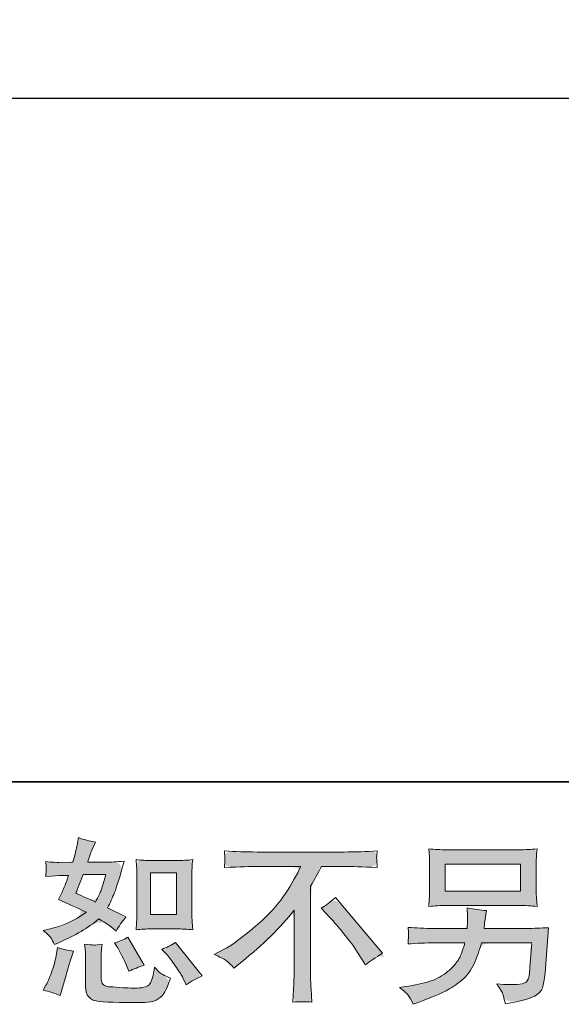
# Model space of a CAD drawing. Units: inches. Extents: x 6 to 2963, y -156 to 1523.
# Drawn here: x 1881 to 2096, y -154 to 236 of the extents above; entities that cross this region are included whole.
import ezdxf

# ---------------------------------------------------------------- set-up
doc = ezdxf.new("R2010")
doc.units = ezdxf.units.IN
doc.header["$MEASUREMENT"] = 0
doc.layers.add('图层 1', color=7, linetype='Continuous')

msp = doc.modelspace()

# ---------------------------------------------------------------- hatches: boundary and pattern name
at = {"layer": '图层 1'}
h = msp.add_hatch(color=7, dxfattribs=at)
h.dxf.hatch_style = 2
edge = h.paths.add_edge_path()
edge.add_spline(control_points=[(1929.37, -124.68), (1931.38, -124.57), (1931.38, -124.57), (1933.3, -124.57), (1933.3, -124.57), (1943.46, -124.57), (1943.46, -124.57), (1945.42, -124.57), (1947.54, -124.68), (1949.83, -124.91), (1949.83, -124.91), (1949.55, -121.95), (1949.55, -121.95), (1949.5, -121.53), (1949.48, -120.61), (1949.48, -119.12), (1949.48, -119.12), (1949.48, -102.64), (1949.48, -102.64), (1949.48, -101.55), (1949.49, -100.67), (1949.52, -100), (1949.54, -99.33), (1949.64, -98.36), (1949.83, -97.08), (1947.63, -97.31), (1945.53, -97.43), (1943.53, -97.43), (1943.53, -97.43), (1933.3, -97.43), (1933.3, -97.43), (1931.33, -97.43), (1929.33, -97.31), (1927.28, -97.08), (1927.51, -99.75), (1927.63, -101.6), (1927.63, -102.64), (1927.63, -102.64), (1927.63, -119.12), (1927.63, -119.12), (1927.63, -119.96), (1927.59, -120.84), (1927.52, -121.79), (1927.45, -122.71), (1927.37, -123.76), (1927.28, -124.91), (1929.37, -124.68), (1931.38, -124.57)], knot_values=[-1, -1, 0, 0, 0, 0, 1, 1, 1, 2, 2, 2, 3, 3, 3, 4, 4, 4, 5, 5, 5, 6, 6, 6, 7, 7, 7, 8, 8, 8, 9, 9, 9, 10, 10, 10, 11, 11, 11, 12, 12, 12, 13, 13, 13, 14, 14, 14, 15, 15, 15, 15], degree=3, periodic=0)
h.paths.add_polyline_path([(1933.09, -102.34), (1943.28, -102.34), (1943.28, -118.82), (1933.09, -118.82)])
edge = h.paths.add_edge_path()
edge.add_spline(control_points=[(1937.58, -132.67), (1939.73, -135.03), (1939.73, -135.03), (1939.73, -135.03), (1940.89, -136.37), (1942.08, -137.99), (1943.31, -139.89), (1944.54, -141.79), (1945.38, -143.13), (1945.85, -143.92), (1945.85, -143.92), (1947.24, -146.7), (1947.24, -146.7), (1949.27, -145.31), (1951.38, -144.13), (1953.56, -143.16), (1953.56, -143.16), (1943, -129.96), (1943, -129.96), (1941.15, -131.03), (1939.34, -131.93), (1937.58, -132.67), (1937.58, -132.67), (1939.73, -135.03)], knot_values=[-1, -1, 0, 0, 0, 0, 1, 1, 1, 2, 2, 2, 3, 3, 3, 4, 4, 4, 5, 5, 5, 6, 6, 6, 7, 7, 7, 7], degree=3, periodic=0)
edge = h.paths.add_edge_path()
edge.add_spline(control_points=[(1918.69, -130.1), (1919.66, -131.49), (1919.66, -131.49), (1919.66, -131.49), (1920.08, -132.14), (1920.75, -133.36), (1921.67, -135.19), (1922.6, -137.02), (1923.23, -138.32), (1923.55, -139.06), (1923.55, -139.06), (1924.45, -141.35), (1924.45, -141.35), (1926.35, -140.47), (1928.39, -139.68), (1930.57, -138.99), (1930.57, -138.99), (1923.97, -127.88), (1923.97, -127.88), (1922.21, -128.9), (1920.45, -129.64), (1918.69, -130.1), (1918.69, -130.1), (1919.66, -131.49)], knot_values=[-1, -1, 0, 0, 0, 0, 1, 1, 1, 2, 2, 2, 3, 3, 3, 4, 4, 4, 5, 5, 5, 6, 6, 6, 7, 7, 7, 7], degree=3, periodic=0)
edge = h.paths.add_edge_path()
edge.add_spline(control_points=[(1892.78, -149.34), (1895.03, -150.03), (1895.03, -150.03), (1897.16, -151.01), (1897.16, -151.01), (1897.78, -148.78), (1897.78, -148.78), (1897.78, -148.78), (1899.52, -142.88), (1899.52, -142.88), (1900.3, -140.06), (1900.86, -138.2), (1901.18, -137.32), (1901.18, -137.32), (1902.5, -133.43), (1902.5, -133.43), (1900.33, -133.11), (1898.22, -132.62), (1896.18, -131.97), (1896.18, -131.97), (1895.77, -134.41), (1895.77, -134.41), (1895.44, -136.26), (1894.88, -138.41), (1894.06, -140.87), (1893.25, -143.32), (1892.41, -145.33), (1891.53, -146.91), (1891.53, -146.91), (1890.42, -148.92), (1890.42, -148.92), (1892.78, -149.34), (1895.03, -150.03)], knot_values=[-1, -1, 0, 0, 0, 0, 1, 1, 1, 2, 2, 2, 3, 3, 3, 4, 4, 4, 5, 5, 5, 6, 6, 6, 7, 7, 7, 8, 8, 8, 9, 9, 9, 10, 10, 10, 10], degree=3, periodic=0)
edge = h.paths.add_edge_path()
edge.add_spline(control_points=[(1912.32, -130.86), (1911.24, -130.98), (1911.24, -130.98), (1910.57, -130.96), (1909.89, -130.93), (1908.67, -130.82), (1906.9, -130.59), (1906.9, -130.59), (1907.18, -133.71), (1907.18, -133.71), (1907.23, -134.17), (1907.25, -135.15), (1907.25, -136.63), (1907.25, -136.63), (1907.25, -146.14), (1907.25, -146.14), (1907.25, -148.14), (1907.41, -149.55), (1907.71, -150.38), (1908.04, -151.21), (1908.78, -151.98), (1909.96, -152.67), (1911.14, -153.37), (1915.66, -153.74), (1923.53, -153.78), (1929.5, -153.88), (1933.11, -153.69), (1934.36, -153.23), (1935.61, -152.77), (1936.7, -152.07), (1937.63, -151.15), (1938.55, -150.22), (1939.66, -147.88), (1940.96, -144.13), (1938.51, -143.02), (1936.98, -142.16), (1936.38, -141.58), (1935.77, -141), (1935.2, -140.38), (1934.64, -139.68), (1934.64, -139.68), (1934.43, -140.93), (1934.43, -140.93), (1933.92, -143.94), (1933.27, -145.89), (1932.49, -146.77), (1931.7, -147.65), (1929.71, -148.07), (1926.51, -148.02), (1924.89, -148.02), (1923.46, -147.97), (1922.21, -147.88), (1922.21, -147.88), (1918.04, -147.6), (1918.04, -147.6), (1916.74, -147.6), (1915.78, -147.46), (1915.16, -147.21), (1914.53, -146.95), (1914.09, -146.61), (1913.84, -146.14), (1913.58, -145.68), (1913.46, -144.8), (1913.46, -143.5), (1913.46, -143.5), (1913.46, -136.63), (1913.46, -136.63), (1913.46, -135.56), (1913.47, -134.64), (1913.49, -133.87), (1913.51, -133.11), (1913.62, -132.02), (1913.8, -130.59), (1912.32, -130.86), (1911.24, -130.98)], knot_values=[-1, -1, 0, 0, 0, 0, 1, 1, 1, 2, 2, 2, 3, 3, 3, 4, 4, 4, 5, 5, 5, 6, 6, 6, 7, 7, 7, 8, 8, 8, 9, 9, 9, 10, 10, 10, 11, 11, 11, 12, 12, 12, 13, 13, 13, 14, 14, 14, 15, 15, 15, 16, 16, 16, 17, 17, 17, 18, 18, 18, 19, 19, 19, 20, 20, 20, 21, 21, 21, 22, 22, 22, 23, 23, 23, 24, 24, 24, 24], degree=3, periodic=0)
edge = h.paths.add_edge_path()
edge.add_spline(control_points=[(1892.06, -126.51), (1893.07, -127.51), (1893.07, -127.51), (1893.51, -128.15), (1893.95, -128.8), (1894.42, -129.66), (1894.93, -130.72), (1894.93, -130.72), (1896.53, -130.03), (1896.53, -130.03), (1903.11, -127.21), (1908.45, -124.06), (1912.58, -120.58), (1915.4, -122.39), (1917, -123.43), (1917.37, -123.71), (1917.37, -123.71), (1919.45, -125.45), (1919.45, -125.45), (1920.47, -123.5), (1921.72, -121.63), (1923.2, -119.82), (1923.2, -119.82), (1915.98, -116.21), (1915.98, -116.21), (1917.04, -114.17), (1917.97, -112.13), (1918.76, -110.12), (1919.54, -108.1), (1920.82, -103.96), (1922.58, -97.66), (1919.34, -97.94), (1917.23, -98.08), (1916.26, -98.08), (1916.26, -98.08), (1908.13, -98.08), (1908.13, -98.08), (1908.69, -96.09), (1909.24, -94.49), (1909.8, -93.29), (1909.8, -93.29), (1911.19, -90.09), (1911.19, -90.09), (1908.73, -89.72), (1906.51, -89.14), (1904.52, -88.35), (1904.52, -88.35), (1904.1, -90.44), (1904.1, -90.44), (1903.55, -93.12), (1902.92, -95.67), (1902.23, -98.08), (1902.23, -98.08), (1896.81, -98.15), (1896.81, -98.15), (1895.84, -98.19), (1894.05, -98.1), (1891.46, -97.87), (1891.46, -97.87), (1891.67, -99.95), (1891.67, -99.95), (1891.67, -100.28), (1891.65, -100.81), (1891.6, -101.55), (1891.55, -102.29), (1891.51, -103.03), (1891.46, -103.77), (1891.46, -103.77), (1893.61, -103.64), (1893.61, -103.64), (1893.61, -103.64), (1896.81, -103.43), (1896.81, -103.43), (1896.81, -103.43), (1900.49, -103.36), (1900.49, -103.36), (1899.47, -106.41), (1898.66, -108.54), (1898.06, -109.75), (1898.06, -109.75), (1896.46, -112.94), (1896.46, -112.94), (1900.54, -114.66), (1904.24, -116.32), (1907.57, -117.94), (1902.99, -121.28), (1898.04, -123.52), (1892.71, -124.68), (1892.71, -124.68), (1890.49, -125.17), (1890.49, -125.17), (1892.06, -126.51), (1893.07, -127.51)], knot_values=[-1, -1, 0, 0, 0, 0, 1, 1, 1, 2, 2, 2, 3, 3, 3, 4, 4, 4, 5, 5, 5, 6, 6, 6, 7, 7, 7, 8, 8, 8, 9, 9, 9, 10, 10, 10, 11, 11, 11, 12, 12, 12, 13, 13, 13, 14, 14, 14, 15, 15, 15, 16, 16, 16, 17, 17, 17, 18, 18, 18, 19, 19, 19, 20, 20, 20, 21, 21, 21, 22, 22, 22, 23, 23, 23, 24, 24, 24, 25, 25, 25, 26, 26, 26, 27, 27, 27, 28, 28, 28, 29, 29, 29, 30, 30, 30, 30], degree=3, periodic=0)
edge = h.paths.add_edge_path()
edge.add_spline(control_points=[(1903.41, -110.42), (1906.26, -102.99), (1906.26, -102.99), (1906.26, -102.99), (1906.26, -102.99), (1915.35, -102.99), (1915.35, -102.99), (1915.35, -102.99), (1914.59, -105.35), (1914.59, -105.35), (1914.59, -105.35), (1913.41, -109.17), (1913.41, -109.17), (1913.09, -110.05), (1912.37, -111.62), (1911.26, -113.89), (1908.8, -112.83), (1906.19, -111.67), (1903.41, -110.42), (1903.41, -110.42), (1906.26, -102.99)], knot_values=[-1, -1, 0, 0, 0, 0, 1, 1, 1, 2, 2, 2, 3, 3, 3, 4, 4, 4, 5, 5, 5, 6, 6, 6, 6], degree=3, periodic=0)
h = msp.add_hatch(color=7, dxfattribs=at)
h.dxf.hatch_style = 2
edge = h.paths.add_edge_path()
edge.add_spline(control_points=[(1962.13, -136.49), (1960.57, -135.68), (1960.57, -135.68), (1958.3, -134.66), (1958.3, -134.66), (1962.05, -132.72), (1962.05, -132.72), (1965.2, -131.09), (1969.37, -128.06), (1974.56, -123.64), (1979.74, -119.22), (1983.68, -114.96), (1986.36, -110.86), (1989.05, -106.76), (1991.16, -103.08), (1992.67, -99.79), (1992.67, -99.79), (1975.67, -99.79), (1975.67, -99.79), (1973.07, -99.79), (1968.63, -99.93), (1962.33, -100.21), (1962.42, -99.24), (1962.48, -98.52), (1962.51, -98.03), (1962.53, -97.57), (1962.55, -97.15), (1962.57, -96.78), (1962.6, -96.41), (1962.52, -95.37), (1962.33, -93.63), (1966.64, -93.91), (1970.97, -94.05), (1975.32, -94.05), (1975.32, -94.05), (2009.82, -94.05), (2009.82, -94.05), (2014.22, -94.05), (2018.62, -93.91), (2023.02, -93.63), (2022.88, -94.63), (2022.8, -95.35), (2022.77, -95.76), (2022.75, -96.16), (2022.75, -96.55), (2022.77, -96.87), (2022.8, -97.22), (2022.88, -98.33), (2023.02, -100.21), (2016.95, -99.93), (2012.64, -99.79), (2010.1, -99.79), (2010.1, -99.79), (2000.93, -99.79), (2000.93, -99.79), (1999.54, -102.39), (1998.08, -104.98), (1996.55, -107.57), (1996.55, -107.57), (1996.55, -142.02), (1996.55, -142.02), (1996.51, -143.6), (1996.57, -145.7), (1996.76, -148.34), (1996.76, -148.34), (1997.04, -153.62), (1997.04, -153.62), (1994.19, -153.39), (1991.68, -153.39), (1989.49, -153.62), (1989.63, -151.08), (1989.74, -148.97), (1989.84, -147.33), (1989.93, -145.68), (1989.98, -143.97), (1989.98, -142.16), (1989.98, -142.16), (1989.98, -117.16), (1989.98, -117.16), (1984.6, -124.01), (1977.7, -130.82), (1969.28, -137.58), (1969.28, -137.58), (1966.15, -140.08), (1966.15, -140.08), (1964.9, -138.69), (1963.85, -137.69), (1962.99, -137.09), (1962.13, -136.49), (1960.57, -135.68)], knot_values=[-1, -1, 0, 0, 0, 0, 1, 1, 1, 2, 2, 2, 3, 3, 3, 4, 4, 4, 5, 5, 5, 6, 6, 6, 7, 7, 7, 8, 8, 8, 9, 9, 9, 10, 10, 10, 11, 11, 11, 12, 12, 12, 13, 13, 13, 14, 14, 14, 15, 15, 15, 16, 16, 16, 17, 17, 17, 18, 18, 18, 19, 19, 19, 20, 20, 20, 21, 21, 21, 22, 22, 22, 23, 23, 23, 24, 24, 24, 25, 25, 25, 26, 26, 26, 27, 27, 27, 28, 28, 28, 29, 29, 29, 29], degree=3, periodic=0)
edge = h.paths.add_edge_path()
edge.add_spline(control_points=[(2004.22, -120.05), (2000.74, -116.37), (2000.74, -116.37), (2000.74, -116.37), (2002.55, -115.3), (2004.45, -113.87), (2006.44, -112.06), (2006.44, -112.06), (2025.05, -134.22), (2025.05, -134.22), (2022.23, -135.93), (2020.01, -137.49), (2018.38, -138.87), (2018.38, -138.87), (2014.22, -132.41), (2014.22, -132.41), (2013.24, -130.93), (2011.73, -128.92), (2009.67, -126.39), (2007.61, -123.87), (2005.79, -121.76), (2004.22, -120.05), (2004.22, -120.05), (2000.74, -116.37)], knot_values=[-1, -1, 0, 0, 0, 0, 1, 1, 1, 2, 2, 2, 3, 3, 3, 4, 4, 4, 5, 5, 5, 6, 6, 6, 7, 7, 7, 7], degree=3, periodic=0)
h = msp.add_hatch(color=7, dxfattribs=at)
h.dxf.hatch_style = 2
h.paths.add_polyline_path([(2049.97, -98.89), (2079.88, -98.89), (2079.88, -109.54), (2049.97, -109.54)])
edge = h.paths.add_edge_path()
edge.add_spline(control_points=[(2033.5, -149.11), (2034.63, -150.1), (2034.63, -150.1), (2035.21, -150.82), (2035.78, -151.54), (2036.47, -152.77), (2037.25, -154.48), (2037.25, -154.48), (2039.27, -153.72), (2039.27, -153.72), (2044.5, -151.77), (2048.17, -150.24), (2050.28, -149.13), (2052.38, -148.02), (2054.48, -146.61), (2056.56, -144.89), (2058.65, -143.18), (2060.26, -141.03), (2061.39, -138.43), (2062.53, -135.84), (2063.53, -133.06), (2064.41, -130.1), (2064.41, -130.1), (2084.28, -130.1), (2084.28, -130.1), (2084.28, -130.1), (2083.58, -139.89), (2083.58, -139.89), (2083.44, -141.33), (2083.35, -142.3), (2083.31, -142.83), (2083.26, -143.37), (2082.99, -144.15), (2082.51, -145.17), (2082.02, -146.19), (2079.76, -146.68), (2075.73, -146.63), (2073.93, -146.63), (2072.17, -146.54), (2070.46, -146.35), (2071.8, -148.48), (2072.54, -149.69), (2072.68, -149.99), (2072.82, -150.29), (2073.21, -151.72), (2073.86, -154.27), (2080.02, -153.16), (2083.9, -152.14), (2085.49, -151.21), (2087.09, -150.29), (2088.11, -149.2), (2088.55, -147.97), (2088.99, -146.75), (2089.33, -144.78), (2089.56, -142.05), (2089.56, -142.05), (2090.95, -124.08), (2090.95, -124.08), (2087.89, -124.26), (2085.07, -124.36), (2082.47, -124.36), (2082.47, -124.36), (2065.39, -124.36), (2065.39, -124.36), (2065.39, -124.36), (2065.59, -122.27), (2065.59, -122.27), (2065.59, -122.27), (2065.94, -119.77), (2065.94, -119.77), (2065.94, -119.77), (2066.29, -117.27), (2066.29, -117.27), (2063.97, -117.09), (2061.43, -116.74), (2058.65, -116.23), (2058.65, -116.23), (2058.79, -119.56), (2058.79, -119.56), (2058.79, -119.56), (2058.86, -120.82), (2058.86, -120.82), (2058.86, -121.09), (2058.83, -121.56), (2058.79, -122.23), (2058.74, -122.9), (2058.72, -123.62), (2058.72, -124.36), (2058.72, -124.36), (2045.73, -124.36), (2045.73, -124.36), (2041.84, -124.36), (2038.34, -124.22), (2035.24, -123.94), (2035.24, -123.94), (2035.38, -126.02), (2035.38, -126.02), (2035.43, -126.86), (2035.44, -127.32), (2035.41, -127.44), (2035.39, -127.55), (2035.37, -127.88), (2035.34, -128.34), (2035.32, -128.83), (2035.29, -129.57), (2035.24, -130.52), (2038.62, -130.24), (2042.12, -130.1), (2045.73, -130.1), (2045.73, -130.1), (2057.81, -130.1), (2057.81, -130.1), (2056.84, -133.39), (2055.94, -135.7), (2055.11, -137.05), (2054.27, -138.39), (2052.87, -139.87), (2050.9, -141.51), (2048.93, -143.16), (2046.58, -144.43), (2043.85, -145.33), (2041.12, -146.24), (2037.9, -146.95), (2034.2, -147.46), (2034.2, -147.46), (2031.84, -147.81), (2031.84, -147.81), (2033.5, -149.11), (2034.63, -150.1)], knot_values=[-1, -1, 0, 0, 0, 0, 1, 1, 1, 2, 2, 2, 3, 3, 3, 4, 4, 4, 5, 5, 5, 6, 6, 6, 7, 7, 7, 8, 8, 8, 9, 9, 9, 10, 10, 10, 11, 11, 11, 12, 12, 12, 13, 13, 13, 14, 14, 14, 15, 15, 15, 16, 16, 16, 17, 17, 17, 18, 18, 18, 19, 19, 19, 20, 20, 20, 21, 21, 21, 22, 22, 22, 23, 23, 23, 24, 24, 24, 25, 25, 25, 26, 26, 26, 27, 27, 27, 28, 28, 28, 29, 29, 29, 30, 30, 30, 31, 31, 31, 32, 32, 32, 33, 33, 33, 34, 34, 34, 35, 35, 35, 36, 36, 36, 37, 37, 37, 38, 38, 38, 39, 39, 39, 40, 40, 40, 41, 41, 41, 42, 42, 42, 42], degree=3, periodic=0)
edge = h.paths.add_edge_path()
edge.add_spline(control_points=[(2045.77, -115.4), (2048.16, -115.28), (2048.16, -115.28), (2050.57, -115.28), (2050.57, -115.28), (2079.21, -115.28), (2079.21, -115.28), (2081.66, -115.28), (2084.07, -115.4), (2086.43, -115.63), (2086.43, -115.63), (2086.15, -112.2), (2086.15, -112.2), (2086.11, -111.74), (2086.08, -110.56), (2086.08, -108.64), (2086.08, -108.64), (2086.08, -99.91), (2086.08, -99.91), (2086.08, -98.29), (2086.1, -97.06), (2086.12, -96.25), (2086.14, -95.44), (2086.25, -94.28), (2086.43, -92.8), (2084.07, -93.03), (2081.66, -93.15), (2079.21, -93.15), (2079.21, -93.15), (2050.64, -93.15), (2050.64, -93.15), (2048.18, -93.15), (2045.77, -93.03), (2043.41, -92.8), (2043.41, -92.8), (2043.69, -96.13), (2043.69, -96.13), (2043.74, -96.67), (2043.76, -97.92), (2043.76, -99.91), (2043.76, -99.91), (2043.76, -108.57), (2043.76, -108.57), (2043.76, -110.12), (2043.74, -111.3), (2043.69, -112.13), (2043.64, -112.97), (2043.55, -114.15), (2043.41, -115.63), (2045.77, -115.4), (2048.16, -115.28)], knot_values=[-1, -1, 0, 0, 0, 0, 1, 1, 1, 2, 2, 2, 3, 3, 3, 4, 4, 4, 5, 5, 5, 6, 6, 6, 7, 7, 7, 8, 8, 8, 9, 9, 9, 10, 10, 10, 11, 11, 11, 12, 12, 12, 13, 13, 13, 14, 14, 14, 15, 15, 15, 16, 16, 16, 16], degree=3, periodic=0)

# ---------------------------------------------------------------- linework, layer by layer
at = {"layer": '图层 1', "color": 7, "lineweight": 35}
msp.add_lwpolyline([(2963.3, -66.16), (6.26, -66.16), (6.26, 1412.35), (2963.3, 1412.35), (2963.3, -66.16)], dxfattribs=at)
at = {"layer": '图层 1', "color": 7, "lineweight": 30}
msp.add_lwpolyline([(2183.74, 204.91), (1044.43, 204.91)], dxfattribs=at)
at = {"layer": '图层 1', "color": 7, "lineweight": 0}
for points in [[(2049.97, -98.89), (2079.88, -98.89), (2079.88, -109.54), (2049.97, -109.54), (2049.97, -98.89)], [(1933.09, -102.34), (1943.28, -102.34), (1943.28, -118.82), (1933.09, -118.82), (1933.09, -102.34)]]:
    msp.add_lwpolyline(points, dxfattribs=at)
for points, knots in [([(1893.51, -128.15), (1893.95, -128.8), (1894.42, -129.66), (1894.93, -130.72), (1894.93, -130.72), (1896.53, -130.03), (1896.53, -130.03), (1903.11, -127.21), (1908.45, -124.06), (1912.58, -120.58), (1915.4, -122.39), (1917, -123.43), (1917.37, -123.71), (1917.37, -123.71), (1919.45, -125.45), (1919.45, -125.45), (1920.47, -123.5), (1921.72, -121.63), (1923.2, -119.82), (1923.2, -119.82), (1915.98, -116.21), (1915.98, -116.21), (1917.04, -114.17), (1917.97, -112.13), (1918.76, -110.12), (1919.54, -108.1), (1920.82, -103.96), (1922.58, -97.66), (1919.34, -97.94), (1917.23, -98.08), (1916.26, -98.08), (1916.26, -98.08), (1908.13, -98.08), (1908.13, -98.08), (1908.69, -96.09), (1909.24, -94.49), (1909.8, -93.29), (1909.8, -93.29), (1911.19, -90.09), (1911.19, -90.09), (1908.73, -89.72), (1906.51, -89.14), (1904.52, -88.35), (1904.52, -88.35), (1904.1, -90.44), (1904.1, -90.44), (1903.55, -93.12), (1902.92, -95.67), (1902.23, -98.08), (1902.23, -98.08), (1896.81, -98.15), (1896.81, -98.15), (1895.84, -98.19), (1894.05, -98.1), (1891.46, -97.87), (1891.46, -97.87), (1891.67, -99.95), (1891.67, -99.95), (1891.67, -100.28), (1891.65, -100.81), (1891.6, -101.55), (1891.55, -102.29), (1891.51, -103.03), (1891.46, -103.77), (1891.46, -103.77), (1893.61, -103.64), (1893.61, -103.64), (1893.61, -103.64), (1896.81, -103.43), (1896.81, -103.43), (1896.81, -103.43), (1900.49, -103.36), (1900.49, -103.36), (1899.47, -106.41), (1898.66, -108.54), (1898.06, -109.75), (1898.06, -109.75), (1896.46, -112.94), (1896.46, -112.94), (1900.54, -114.66), (1904.24, -116.32), (1907.57, -117.94), (1902.99, -121.28), (1898.04, -123.52), (1892.71, -124.68), (1892.71, -124.68), (1890.49, -125.17), (1890.49, -125.17), (1892.06, -126.51), (1893.07, -127.51), (1893.51, -128.15)], [0, 0, 0, 0, 1, 1, 1, 2, 2, 2, 3, 3, 3, 4, 4, 4, 5, 5, 5, 6, 6, 6, 7, 7, 7, 8, 8, 8, 9, 9, 9, 10, 10, 10, 11, 11, 11, 12, 12, 12, 13, 13, 13, 14, 14, 14, 15, 15, 15, 16, 16, 16, 17, 17, 17, 18, 18, 18, 19, 19, 19, 20, 20, 20, 21, 21, 21, 22, 22, 22, 23, 23, 23, 24, 24, 24, 25, 25, 25, 26, 26, 26, 27, 27, 27, 28, 28, 28, 29, 29, 29, 30, 30, 30, 30]), ([(1958.3, -134.66), (1958.3, -134.66), (1962.05, -132.72), (1962.05, -132.72), (1965.2, -131.09), (1969.37, -128.06), (1974.56, -123.64), (1979.74, -119.22), (1983.68, -114.96), (1986.36, -110.86), (1989.05, -106.76), (1991.16, -103.08), (1992.67, -99.79), (1992.67, -99.79), (1975.67, -99.79), (1975.67, -99.79), (1973.07, -99.79), (1968.63, -99.93), (1962.33, -100.21), (1962.42, -99.24), (1962.48, -98.52), (1962.51, -98.03), (1962.53, -97.57), (1962.55, -97.15), (1962.57, -96.78), (1962.6, -96.41), (1962.52, -95.37), (1962.33, -93.63), (1966.64, -93.91), (1970.97, -94.05), (1975.32, -94.05), (1975.32, -94.05), (2009.82, -94.05), (2009.82, -94.05), (2014.22, -94.05), (2018.62, -93.91), (2023.02, -93.63), (2022.88, -94.63), (2022.8, -95.35), (2022.77, -95.76), (2022.75, -96.16), (2022.75, -96.55), (2022.77, -96.87), (2022.8, -97.22), (2022.88, -98.33), (2023.02, -100.21), (2016.95, -99.93), (2012.64, -99.79), (2010.1, -99.79), (2010.1, -99.79), (2000.93, -99.79), (2000.93, -99.79), (1999.54, -102.39), (1998.08, -104.98), (1996.55, -107.57), (1996.55, -107.57), (1996.55, -142.02), (1996.55, -142.02), (1996.51, -143.6), (1996.57, -145.7), (1996.76, -148.34), (1996.76, -148.34), (1997.04, -153.62), (1997.04, -153.62), (1994.19, -153.39), (1991.68, -153.39), (1989.49, -153.62), (1989.63, -151.08), (1989.74, -148.97), (1989.84, -147.33), (1989.93, -145.68), (1989.98, -143.97), (1989.98, -142.16), (1989.98, -142.16), (1989.98, -117.16), (1989.98, -117.16), (1984.6, -124.01), (1977.7, -130.82), (1969.28, -137.58), (1969.28, -137.58), (1966.15, -140.08), (1966.15, -140.08), (1964.9, -138.69), (1963.85, -137.69), (1962.99, -137.09), (1962.13, -136.49), (1960.57, -135.68), (1958.3, -134.66)], [0, 0, 0, 0, 1, 1, 1, 2, 2, 2, 3, 3, 3, 4, 4, 4, 5, 5, 5, 6, 6, 6, 7, 7, 7, 8, 8, 8, 9, 9, 9, 10, 10, 10, 11, 11, 11, 12, 12, 12, 13, 13, 13, 14, 14, 14, 15, 15, 15, 16, 16, 16, 17, 17, 17, 18, 18, 18, 19, 19, 19, 20, 20, 20, 21, 21, 21, 22, 22, 22, 23, 23, 23, 24, 24, 24, 25, 25, 25, 26, 26, 26, 27, 27, 27, 28, 28, 28, 29, 29, 29, 29]), ([(2050.57, -115.28), (2050.57, -115.28), (2079.21, -115.28), (2079.21, -115.28), (2081.66, -115.28), (2084.07, -115.4), (2086.43, -115.63), (2086.43, -115.63), (2086.15, -112.2), (2086.15, -112.2), (2086.11, -111.74), (2086.08, -110.56), (2086.08, -108.64), (2086.08, -108.64), (2086.08, -99.91), (2086.08, -99.91), (2086.08, -98.29), (2086.1, -97.06), (2086.12, -96.25), (2086.14, -95.44), (2086.25, -94.28), (2086.43, -92.8), (2084.07, -93.03), (2081.66, -93.15), (2079.21, -93.15), (2079.21, -93.15), (2050.64, -93.15), (2050.64, -93.15), (2048.18, -93.15), (2045.77, -93.03), (2043.41, -92.8), (2043.41, -92.8), (2043.69, -96.13), (2043.69, -96.13), (2043.74, -96.67), (2043.76, -97.92), (2043.76, -99.91), (2043.76, -99.91), (2043.76, -108.57), (2043.76, -108.57), (2043.76, -110.12), (2043.74, -111.3), (2043.69, -112.13), (2043.64, -112.97), (2043.55, -114.15), (2043.41, -115.63), (2045.77, -115.4), (2048.16, -115.28), (2050.57, -115.28)], [0, 0, 0, 0, 1, 1, 1, 2, 2, 2, 3, 3, 3, 4, 4, 4, 5, 5, 5, 6, 6, 6, 7, 7, 7, 8, 8, 8, 9, 9, 9, 10, 10, 10, 11, 11, 11, 12, 12, 12, 13, 13, 13, 14, 14, 14, 15, 15, 15, 16, 16, 16, 16]), ([(1933.3, -124.57), (1933.3, -124.57), (1943.46, -124.57), (1943.46, -124.57), (1945.42, -124.57), (1947.54, -124.68), (1949.83, -124.91), (1949.83, -124.91), (1949.55, -121.95), (1949.55, -121.95), (1949.5, -121.53), (1949.48, -120.61), (1949.48, -119.12), (1949.48, -119.12), (1949.48, -102.64), (1949.48, -102.64), (1949.48, -101.55), (1949.49, -100.67), (1949.52, -100), (1949.54, -99.33), (1949.64, -98.36), (1949.83, -97.08), (1947.63, -97.31), (1945.53, -97.43), (1943.53, -97.43), (1943.53, -97.43), (1933.3, -97.43), (1933.3, -97.43), (1931.33, -97.43), (1929.33, -97.31), (1927.28, -97.08), (1927.51, -99.75), (1927.63, -101.6), (1927.63, -102.64), (1927.63, -102.64), (1927.63, -119.12), (1927.63, -119.12), (1927.63, -119.96), (1927.59, -120.84), (1927.52, -121.79), (1927.45, -122.71), (1927.37, -123.76), (1927.28, -124.91), (1929.37, -124.68), (1931.38, -124.57), (1933.3, -124.57)], [0, 0, 0, 0, 1, 1, 1, 2, 2, 2, 3, 3, 3, 4, 4, 4, 5, 5, 5, 6, 6, 6, 7, 7, 7, 8, 8, 8, 9, 9, 9, 10, 10, 10, 11, 11, 11, 12, 12, 12, 13, 13, 13, 14, 14, 14, 15, 15, 15, 15]), ([(1906.26, -102.99), (1906.26, -102.99), (1915.35, -102.99), (1915.35, -102.99), (1915.35, -102.99), (1914.59, -105.35), (1914.59, -105.35), (1914.59, -105.35), (1913.41, -109.17), (1913.41, -109.17), (1913.09, -110.05), (1912.37, -111.62), (1911.26, -113.89), (1908.8, -112.83), (1906.19, -111.67), (1903.41, -110.42), (1903.41, -110.42), (1906.26, -102.99), (1906.26, -102.99)], [0, 0, 0, 0, 1, 1, 1, 2, 2, 2, 3, 3, 3, 4, 4, 4, 5, 5, 5, 6, 6, 6, 6]), ([(2000.74, -116.37), (2002.55, -115.3), (2004.45, -113.87), (2006.44, -112.06), (2006.44, -112.06), (2025.05, -134.22), (2025.05, -134.22), (2022.23, -135.93), (2020.01, -137.49), (2018.38, -138.87), (2018.38, -138.87), (2014.22, -132.41), (2014.22, -132.41), (2013.24, -130.93), (2011.73, -128.92), (2009.67, -126.39), (2007.61, -123.87), (2005.79, -121.76), (2004.22, -120.05), (2004.22, -120.05), (2000.74, -116.37), (2000.74, -116.37)], [0, 0, 0, 0, 1, 1, 1, 2, 2, 2, 3, 3, 3, 4, 4, 4, 5, 5, 5, 6, 6, 6, 7, 7, 7, 7]), ([(2035.21, -150.82), (2035.78, -151.54), (2036.47, -152.77), (2037.25, -154.48), (2037.25, -154.48), (2039.27, -153.72), (2039.27, -153.72), (2044.5, -151.77), (2048.17, -150.24), (2050.28, -149.13), (2052.38, -148.02), (2054.48, -146.61), (2056.56, -144.89), (2058.65, -143.18), (2060.26, -141.03), (2061.39, -138.43), (2062.53, -135.84), (2063.53, -133.06), (2064.41, -130.1), (2064.41, -130.1), (2084.28, -130.1), (2084.28, -130.1), (2084.28, -130.1), (2083.58, -139.89), (2083.58, -139.89), (2083.44, -141.33), (2083.35, -142.3), (2083.31, -142.83), (2083.26, -143.37), (2082.99, -144.15), (2082.51, -145.17), (2082.02, -146.19), (2079.76, -146.68), (2075.73, -146.63), (2073.93, -146.63), (2072.17, -146.54), (2070.46, -146.35), (2071.8, -148.48), (2072.54, -149.69), (2072.68, -149.99), (2072.82, -150.29), (2073.21, -151.72), (2073.86, -154.27), (2080.02, -153.16), (2083.9, -152.14), (2085.49, -151.21), (2087.09, -150.29), (2088.11, -149.2), (2088.55, -147.97), (2088.99, -146.75), (2089.33, -144.78), (2089.56, -142.05), (2089.56, -142.05), (2090.95, -124.08), (2090.95, -124.08), (2087.89, -124.26), (2085.07, -124.36), (2082.47, -124.36), (2082.47, -124.36), (2065.39, -124.36), (2065.39, -124.36), (2065.39, -124.36), (2065.59, -122.27), (2065.59, -122.27), (2065.59, -122.27), (2065.94, -119.77), (2065.94, -119.77), (2065.94, -119.77), (2066.29, -117.27), (2066.29, -117.27), (2063.97, -117.09), (2061.43, -116.74), (2058.65, -116.23), (2058.65, -116.23), (2058.79, -119.56), (2058.79, -119.56), (2058.79, -119.56), (2058.86, -120.82), (2058.86, -120.82), (2058.86, -121.09), (2058.83, -121.56), (2058.79, -122.23), (2058.74, -122.9), (2058.72, -123.62), (2058.72, -124.36), (2058.72, -124.36), (2045.73, -124.36), (2045.73, -124.36), (2041.84, -124.36), (2038.34, -124.22), (2035.24, -123.94), (2035.24, -123.94), (2035.38, -126.02), (2035.38, -126.02), (2035.43, -126.86), (2035.44, -127.32), (2035.41, -127.44), (2035.39, -127.55), (2035.37, -127.88), (2035.34, -128.34), (2035.32, -128.83), (2035.29, -129.57), (2035.24, -130.52), (2038.62, -130.24), (2042.12, -130.1), (2045.73, -130.1), (2045.73, -130.1), (2057.81, -130.1), (2057.81, -130.1), (2056.84, -133.39), (2055.94, -135.7), (2055.11, -137.05), (2054.27, -138.39), (2052.87, -139.87), (2050.9, -141.51), (2048.93, -143.16), (2046.58, -144.43), (2043.85, -145.33), (2041.12, -146.24), (2037.9, -146.95), (2034.2, -147.46), (2034.2, -147.46), (2031.84, -147.81), (2031.84, -147.81), (2033.5, -149.11), (2034.63, -150.1), (2035.21, -150.82)], [0, 0, 0, 0, 1, 1, 1, 2, 2, 2, 3, 3, 3, 4, 4, 4, 5, 5, 5, 6, 6, 6, 7, 7, 7, 8, 8, 8, 9, 9, 9, 10, 10, 10, 11, 11, 11, 12, 12, 12, 13, 13, 13, 14, 14, 14, 15, 15, 15, 16, 16, 16, 17, 17, 17, 18, 18, 18, 19, 19, 19, 20, 20, 20, 21, 21, 21, 22, 22, 22, 23, 23, 23, 24, 24, 24, 25, 25, 25, 26, 26, 26, 27, 27, 27, 28, 28, 28, 29, 29, 29, 30, 30, 30, 31, 31, 31, 32, 32, 32, 33, 33, 33, 34, 34, 34, 35, 35, 35, 36, 36, 36, 37, 37, 37, 38, 38, 38, 39, 39, 39, 40, 40, 40, 41, 41, 41, 42, 42, 42, 42]), ([(1919.66, -131.49), (1920.08, -132.14), (1920.75, -133.36), (1921.67, -135.19), (1922.6, -137.02), (1923.23, -138.32), (1923.55, -139.06), (1923.55, -139.06), (1924.45, -141.35), (1924.45, -141.35), (1926.35, -140.47), (1928.39, -139.68), (1930.57, -138.99), (1930.57, -138.99), (1923.97, -127.88), (1923.97, -127.88), (1922.21, -128.9), (1920.45, -129.64), (1918.69, -130.1), (1918.69, -130.1), (1919.66, -131.49), (1919.66, -131.49)], [0, 0, 0, 0, 1, 1, 1, 2, 2, 2, 3, 3, 3, 4, 4, 4, 5, 5, 5, 6, 6, 6, 7, 7, 7, 7]), ([(1897.16, -151.01), (1897.16, -151.01), (1897.78, -148.78), (1897.78, -148.78), (1897.78, -148.78), (1899.52, -142.88), (1899.52, -142.88), (1900.3, -140.06), (1900.86, -138.2), (1901.18, -137.32), (1901.18, -137.32), (1902.5, -133.43), (1902.5, -133.43), (1900.33, -133.11), (1898.22, -132.62), (1896.18, -131.97), (1896.18, -131.97), (1895.77, -134.41), (1895.77, -134.41), (1895.44, -136.26), (1894.88, -138.41), (1894.06, -140.87), (1893.25, -143.32), (1892.41, -145.33), (1891.53, -146.91), (1891.53, -146.91), (1890.42, -148.92), (1890.42, -148.92), (1892.78, -149.34), (1895.03, -150.03), (1897.16, -151.01)], [0, 0, 0, 0, 1, 1, 1, 2, 2, 2, 3, 3, 3, 4, 4, 4, 5, 5, 5, 6, 6, 6, 7, 7, 7, 8, 8, 8, 9, 9, 9, 10, 10, 10, 10]), ([(1910.57, -130.96), (1909.89, -130.93), (1908.67, -130.82), (1906.9, -130.59), (1906.9, -130.59), (1907.18, -133.71), (1907.18, -133.71), (1907.23, -134.17), (1907.25, -135.15), (1907.25, -136.63), (1907.25, -136.63), (1907.25, -146.14), (1907.25, -146.14), (1907.25, -148.14), (1907.41, -149.55), (1907.71, -150.38), (1908.04, -151.21), (1908.78, -151.98), (1909.96, -152.67), (1911.14, -153.37), (1915.66, -153.74), (1923.53, -153.78), (1929.5, -153.88), (1933.11, -153.69), (1934.36, -153.23), (1935.61, -152.77), (1936.7, -152.07), (1937.63, -151.15), (1938.55, -150.22), (1939.66, -147.88), (1940.96, -144.13), (1938.51, -143.02), (1936.98, -142.16), (1936.38, -141.58), (1935.77, -141), (1935.2, -140.38), (1934.64, -139.68), (1934.64, -139.68), (1934.43, -140.93), (1934.43, -140.93), (1933.92, -143.94), (1933.27, -145.89), (1932.49, -146.77), (1931.7, -147.65), (1929.71, -148.07), (1926.51, -148.02), (1924.89, -148.02), (1923.46, -147.97), (1922.21, -147.88), (1922.21, -147.88), (1918.04, -147.6), (1918.04, -147.6), (1916.74, -147.6), (1915.78, -147.46), (1915.16, -147.21), (1914.53, -146.95), (1914.09, -146.61), (1913.84, -146.14), (1913.58, -145.68), (1913.46, -144.8), (1913.46, -143.5), (1913.46, -143.5), (1913.46, -136.63), (1913.46, -136.63), (1913.46, -135.56), (1913.47, -134.64), (1913.49, -133.87), (1913.51, -133.11), (1913.62, -132.02), (1913.8, -130.59), (1912.32, -130.86), (1911.24, -130.98), (1910.57, -130.96)], [0, 0, 0, 0, 1, 1, 1, 2, 2, 2, 3, 3, 3, 4, 4, 4, 5, 5, 5, 6, 6, 6, 7, 7, 7, 8, 8, 8, 9, 9, 9, 10, 10, 10, 11, 11, 11, 12, 12, 12, 13, 13, 13, 14, 14, 14, 15, 15, 15, 16, 16, 16, 17, 17, 17, 18, 18, 18, 19, 19, 19, 20, 20, 20, 21, 21, 21, 22, 22, 22, 23, 23, 23, 24, 24, 24, 24]), ([(1939.73, -135.03), (1940.89, -136.37), (1942.08, -137.99), (1943.31, -139.89), (1944.54, -141.79), (1945.38, -143.13), (1945.85, -143.92), (1945.85, -143.92), (1947.24, -146.7), (1947.24, -146.7), (1949.27, -145.31), (1951.38, -144.13), (1953.56, -143.16), (1953.56, -143.16), (1943, -129.96), (1943, -129.96), (1941.15, -131.03), (1939.34, -131.93), (1937.58, -132.67), (1937.58, -132.67), (1939.73, -135.03), (1939.73, -135.03)], [0, 0, 0, 0, 1, 1, 1, 2, 2, 2, 3, 3, 3, 4, 4, 4, 5, 5, 5, 6, 6, 6, 7, 7, 7, 7])]:
    msp.add_open_spline(points, degree=3, knots=knots, dxfattribs=at)

doc.saveas('drawing.dxf')
